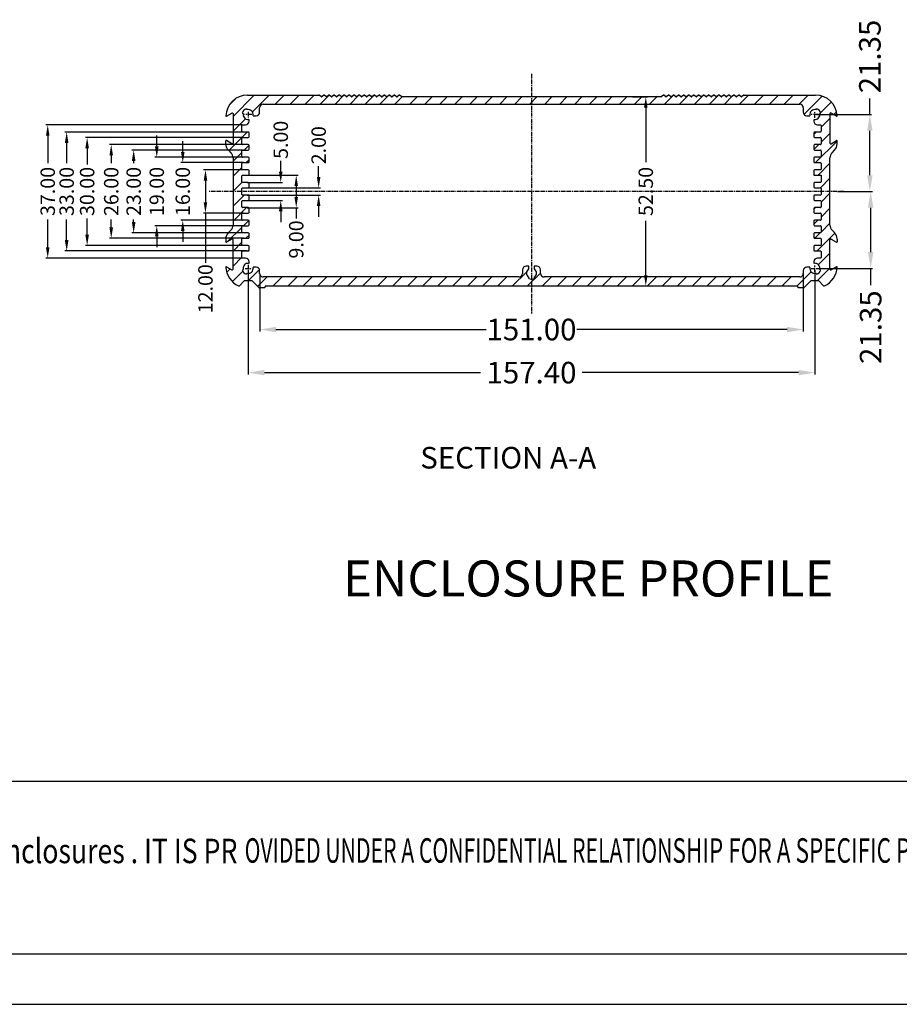
# Model space of a CAD drawing. Extents: x 725 to 2040, y -248 to 659.
# Drawn here: x 1042 to 1287, y -248 to 25 of the extents above; entities that cross this region are included whole.
import ezdxf
from ezdxf.enums import TextEntityAlignment as Align

# ---------------------------------------------------------------- set-up
doc = ezdxf.new("R2010")
doc.units = 0
doc.header["$MEASUREMENT"] = 0
doc.linetypes.add('CENTER', pattern=[0.6, 0.375, -0.075, 0.075, -0.075])
doc.layers.get('0').update_dxf_attribs({"linetype": 'CONTINUOUS'})
doc.layers.get('DEFPOINTS').update_dxf_attribs({"linetype": 'CONTINUOUS'})
for name, color, linetype in [('CEN', 1, 'CENTER'), ('DIM', 3, 'CONTINUOUS'), ('DL', 3, 'CONTINUOUS'), ('QQ', 3, 'CONTINUOUS')]:
    doc.layers.add(name, color=color, linetype=linetype)
doc.styles.add('STYLE2', font='txt.shx')
doc.styles.add('TEXTSTYLE_0', font='txt', dxfattribs={"width": 0.8})
doc.styles.add('TXT', font='txt.shx', dxfattribs={"width": 0.7, "height": 5.8, "bigfont": 'bigfont.shx'})
doc.dimstyles.new('ISO-25', dxfattribs={"dimtxt": 1.5, "dimasz": 1, "dimexe": 1.25, "dimexo": 0.625, "dimtad": 0, "dimzin": 1, "dimtxsty": 'STYLE2', "dimcen": 2.5, "dimclrt": 3, "dimazin": 3, "dimtfac": 1, "dimtmove": 0, "dimatfit": 3, "dimtolj": 1})
doc.dimstyles.get("Standard").update_dxf_attribs({"dimtxt": 0.18, "dimasz": 0.18, "dimexe": 0.18, "dimexo": 0.0625, "dimgap": 0.09, "dimtad": 0, "dimtih": 1, "dimtoh": 1, "dimdec": 4, "dimzin": 0, "dimtxsty": 'STANDARD', "dimcen": 0.09, "dimazin": 3, "dimtfac": 1, "dimtdec": 4, "dimtofl": 0, "dimtmove": 0, "dimatfit": 3, "dimtolj": 1, "dimtzin": 0})

# ---------------------------------------------------------------- blocks, each defined once
blk = doc.blocks.new('*D24')
at = {"layer": 'DEFPOINTS', "color": 0}
for p in [(1105.85, -43.96), (1263.25, -43.96), (1263.25, -72.92)]:
    blk.add_point(p, dxfattribs=at)
at = {"layer": 'DL', "color": 0}
for p, q in [((1105.85, -44.46), (1105.85, -73.42)), ((1263.25, -44.46), (1263.25, -73.42)), ((1110.35, -72.92), (1170.42, -72.92)), ((1258.75, -72.92), (1198.67, -72.92))]:
    blk.add_line(p, q, dxfattribs=at)
for points in [[(1110.35, -72.17), (1110.35, -73.67), (1105.85, -72.92)], [(1258.75, -72.17), (1258.75, -73.67), (1263.25, -72.92)]]:
    blk.add_solid(points, dxfattribs=at)
at = {"layer": 'DL', "color": 3, "insert": (1184.55, -72.92), "char_height": 6, "attachment_point": 5}
blk.add_mtext('\\A1;157.40', dxfattribs=at)
blk = doc.blocks.new('*D25')
at = {"layer": 'DEFPOINTS', "color": 0}
for p in [(1263.25, -1.26), (1269.03, -22.61), (1278.53, -22.61)]:
    blk.add_point(p, dxfattribs=at)
at = {"layer": 'DL', "color": 0}
for p, q in [((1278.53, -1.26), (1278.53, 3.24)), ((1263.75, -1.26), (1279.03, -1.26)), ((1278.53, -18.11), (1278.53, -5.76)), ((1269.53, -22.61), (1279.03, -22.61))]:
    blk.add_line(p, q, dxfattribs=at)
for points in [[(1277.78, -5.76), (1279.28, -5.76), (1278.53, -1.26)], [(1277.78, -18.11), (1279.28, -18.11), (1278.53, -22.61)]]:
    blk.add_solid(points, dxfattribs=at)
at = {"layer": 'DL', "color": 3, "insert": (1278.53, 14.87), "char_height": 6, "attachment_point": 5, "rotation": 90}
blk.add_mtext('\\A1;21.35', dxfattribs=at)
blk = doc.blocks.new('*D12')
at = {"layer": 'DEFPOINTS', "color": 0}
for p in [(1269.53, -22.61), (1278.75, -22.61), (1263.25, -43.96)]:
    blk.add_point(p, dxfattribs=at)
at = {"layer": 'DL', "color": 0}
for p, q in [((1270.03, -22.61), (1279.25, -22.61)), ((1278.75, -27.11), (1278.75, -39.46)), ((1263.75, -43.96), (1279.25, -43.96)), ((1278.75, -43.96), (1278.75, -48.66))]:
    blk.add_line(p, q, dxfattribs=at)
for points in [[(1278, -27.11), (1279.5, -27.11), (1278.75, -22.61)], [(1278, -39.46), (1279.5, -39.46), (1278.75, -43.96)]]:
    blk.add_solid(points, dxfattribs=at)
at = {"layer": 'DL', "color": 3, "insert": (1278.75, -60.29), "char_height": 6, "attachment_point": 5, "rotation": 90}
blk.add_mtext('\\A1;21.35', dxfattribs=at)
blk = doc.blocks.new('*D13')
at = {"layer": 'DEFPOINTS', "color": 0}
for p in [(1109.05, -44.98), (1260.05, -44.98), (1260.05, -60.95)]:
    blk.add_point(p, dxfattribs=at)
at = {"layer": 'DL', "color": 0}
for p, q in [((1109.05, -45.48), (1109.05, -61.45)), ((1260.05, -45.48), (1260.05, -61.45)), ((1113.55, -60.95), (1171.92, -60.95)), ((1255.55, -60.95), (1197.17, -60.95))]:
    blk.add_line(p, q, dxfattribs=at)
for points in [[(1113.55, -60.2), (1113.55, -61.7), (1109.05, -60.95)], [(1255.55, -60.2), (1255.55, -61.7), (1260.05, -60.95)]]:
    blk.add_solid(points, dxfattribs=at)
at = {"layer": 'DL', "color": 3, "insert": (1184.55, -60.95), "char_height": 6, "attachment_point": 5}
blk.add_mtext('\\A1;151.00', dxfattribs=at)
blk = doc.blocks.new('*D37')
at = {"layer": 'DEFPOINTS', "color": 0, "linetype": 'CONTINUOUS'}
for p in [(1212.12, 3.64), (1208.43, -48.86), (1216.29, -48.86)]:
    blk.add_point(p, dxfattribs=at)
at = {"layer": 'QQ', "color": 0, "linetype": 'CONTINUOUS'}
for p, q in [((1212.62, 3.64), (1216.79, 3.64)), ((1216.29, 0.64), (1216.29, -14.44)), ((1216.29, -45.86), (1216.29, -30.77)), ((1208.93, -48.86), (1216.79, -48.86))]:
    blk.add_line(p, q, dxfattribs=at)
for points in [[(1215.79, 0.64), (1216.79, 0.64), (1216.29, 3.64)], [(1215.79, -45.86), (1216.79, -45.86), (1216.29, -48.86)]]:
    blk.add_solid(points, dxfattribs=at)
at = {"layer": 'QQ', "color": 0, "linetype": 'CONTINUOUS', "insert": (1216.29, -22.61), "char_height": 4, "attachment_point": 5, "rotation": 90}
blk.add_mtext('\\A1;52.50', dxfattribs=at)
blk = doc.blocks.new('*D38')
at = {"layer": 'DEFPOINTS', "color": 0, "linetype": 'CONTINUOUS'}
for p in [(1104.7, -4.11), (1050.18, -41.11), (1104.7, -41.11)]:
    blk.add_point(p, dxfattribs=at)
at = {"layer": 'QQ', "color": 0, "linetype": 'CONTINUOUS'}
for p, q in [((1104.2, -4.11), (1049.68, -4.11)), ((1050.18, -7.11), (1050.18, -14.77)), ((1050.18, -38.11), (1050.18, -30.44)), ((1104.2, -41.11), (1049.68, -41.11))]:
    blk.add_line(p, q, dxfattribs=at)
for points in [[(1049.68, -7.11), (1050.68, -7.11), (1050.18, -4.11)], [(1049.68, -38.11), (1050.68, -38.11), (1050.18, -41.11)]]:
    blk.add_solid(points, dxfattribs=at)
at = {"layer": 'QQ', "color": 0, "linetype": 'CONTINUOUS', "insert": (1050.18, -22.61), "char_height": 4, "attachment_point": 5, "rotation": 90}
blk.add_mtext('\\A1;37.00', dxfattribs=at)
blk = doc.blocks.new('*D39')
at = {"layer": 'DEFPOINTS', "color": 0, "linetype": 'CONTINUOUS'}
for p in [(1105.1, -6.11), (1055.44, -39.11), (1105.88, -39.11)]:
    blk.add_point(p, dxfattribs=at)
at = {"layer": 'QQ', "color": 0, "linetype": 'CONTINUOUS'}
for p, q in [((1104.6, -6.11), (1054.94, -6.11)), ((1055.44, -9.11), (1055.44, -14.77)), ((1055.44, -36.11), (1055.44, -30.44)), ((1105.38, -39.11), (1054.94, -39.11))]:
    blk.add_line(p, q, dxfattribs=at)
for points in [[(1054.94, -9.11), (1055.94, -9.11), (1055.44, -6.11)], [(1054.94, -36.11), (1055.94, -36.11), (1055.44, -39.11)]]:
    blk.add_solid(points, dxfattribs=at)
at = {"layer": 'QQ', "color": 0, "linetype": 'CONTINUOUS', "insert": (1055.44, -22.61), "char_height": 4, "attachment_point": 5, "rotation": 90}
blk.add_mtext('\\A1;33.00', dxfattribs=at)
blk = doc.blocks.new('*D40')
at = {"layer": 'DEFPOINTS', "color": 0, "linetype": 'CONTINUOUS'}
for p in [(1105.1, -7.61), (1061.13, -37.61), (1105.32, -37.61)]:
    blk.add_point(p, dxfattribs=at)
at = {"layer": 'QQ', "color": 0, "linetype": 'CONTINUOUS'}
for p, q in [((1104.6, -7.61), (1060.63, -7.61)), ((1061.13, -10.61), (1061.13, -15.11)), ((1061.13, -34.61), (1061.13, -30.11)), ((1104.82, -37.61), (1060.63, -37.61))]:
    blk.add_line(p, q, dxfattribs=at)
for points in [[(1060.63, -10.61), (1061.63, -10.61), (1061.13, -7.61)], [(1060.63, -34.61), (1061.63, -34.61), (1061.13, -37.61)]]:
    blk.add_solid(points, dxfattribs=at)
at = {"layer": 'QQ', "color": 0, "linetype": 'CONTINUOUS', "insert": (1061.13, -22.61), "char_height": 4, "attachment_point": 5, "rotation": 90}
blk.add_mtext('\\A1;30.00', dxfattribs=at)
blk = doc.blocks.new('*D41')
at = {"layer": 'DEFPOINTS', "color": 0, "linetype": 'CONTINUOUS'}
for p in [(1105.1, -9.61), (1067.82, -35.61), (1105.22, -35.61)]:
    blk.add_point(p, dxfattribs=at)
at = {"layer": 'QQ', "color": 0, "linetype": 'CONTINUOUS'}
for p, q in [((1104.6, -9.61), (1067.32, -9.61)), ((1067.82, -12.61), (1067.82, -14.77)), ((1067.82, -32.61), (1067.82, -30.44)), ((1104.72, -35.61), (1067.32, -35.61))]:
    blk.add_line(p, q, dxfattribs=at)
for points in [[(1067.32, -12.61), (1068.32, -12.61), (1067.82, -9.61)], [(1067.32, -32.61), (1068.32, -32.61), (1067.82, -35.61)]]:
    blk.add_solid(points, dxfattribs=at)
at = {"layer": 'QQ', "color": 0, "linetype": 'CONTINUOUS', "insert": (1067.82, -22.61), "char_height": 4, "attachment_point": 5, "rotation": 90}
blk.add_mtext('\\A1;26.00', dxfattribs=at)
blk = doc.blocks.new('*D42')
at = {"layer": 'DEFPOINTS', "color": 0, "linetype": 'CONTINUOUS'}
for p in [(1105.1, -11.11), (1074.05, -34.11), (1105.1, -34.11)]:
    blk.add_point(p, dxfattribs=at)
at = {"layer": 'QQ', "color": 0, "linetype": 'CONTINUOUS'}
for p, q in [((1104.6, -11.11), (1073.55, -11.11)), ((1074.05, -14.11), (1074.05, -14.77)), ((1074.05, -31.11), (1074.05, -30.44)), ((1104.6, -34.11), (1073.55, -34.11))]:
    blk.add_line(p, q, dxfattribs=at)
for points in [[(1073.55, -14.11), (1074.55, -14.11), (1074.05, -11.11)], [(1073.55, -31.11), (1074.55, -31.11), (1074.05, -34.11)]]:
    blk.add_solid(points, dxfattribs=at)
at = {"layer": 'QQ', "color": 0, "linetype": 'CONTINUOUS', "insert": (1074.05, -22.61), "char_height": 4, "attachment_point": 5, "rotation": 90}
blk.add_mtext('\\A1;23.00', dxfattribs=at)
blk = doc.blocks.new('*D43')
at = {"layer": 'DEFPOINTS', "color": 0, "linetype": 'CONTINUOUS'}
for p in [(1105.1, -13.11), (1080.47, -32.11), (1105.1, -32.11)]:
    blk.add_point(p, dxfattribs=at)
at = {"layer": 'QQ', "color": 0, "linetype": 'CONTINUOUS'}
for p, q in [((1080.47, -10.11), (1080.47, -7.11)), ((1104.6, -13.11), (1079.97, -13.11)), ((1104.6, -32.11), (1079.97, -32.11)), ((1080.47, -35.11), (1080.47, -38.11))]:
    blk.add_line(p, q, dxfattribs=at)
for points in [[(1079.97, -10.11), (1080.97, -10.11), (1080.47, -13.11)], [(1079.97, -35.11), (1080.97, -35.11), (1080.47, -32.11)]]:
    blk.add_solid(points, dxfattribs=at)
at = {"layer": 'QQ', "color": 0, "linetype": 'CONTINUOUS', "insert": (1080.47, -22.61), "char_height": 4, "attachment_point": 5, "rotation": 90}
blk.add_mtext('\\A1;19.00', dxfattribs=at)
blk = doc.blocks.new('*D44')
at = {"layer": 'DEFPOINTS', "color": 0, "linetype": 'CONTINUOUS'}
for p in [(1105.1, -14.61), (1087.69, -30.61), (1105.1, -30.61)]:
    blk.add_point(p, dxfattribs=at)
at = {"layer": 'QQ', "color": 0, "linetype": 'CONTINUOUS'}
for p, q in [((1087.69, -11.61), (1087.69, -8.61)), ((1104.6, -14.61), (1087.19, -14.61)), ((1104.6, -30.61), (1087.19, -30.61)), ((1087.69, -33.61), (1087.69, -36.61))]:
    blk.add_line(p, q, dxfattribs=at)
for points in [[(1087.19, -11.61), (1088.19, -11.61), (1087.69, -14.61)], [(1087.19, -33.61), (1088.19, -33.61), (1087.69, -30.61)]]:
    blk.add_solid(points, dxfattribs=at)
at = {"layer": 'QQ', "color": 0, "linetype": 'CONTINUOUS', "insert": (1087.69, -22.61), "char_height": 4, "attachment_point": 5, "rotation": 90}
blk.add_mtext('\\A1;16.00', dxfattribs=at)
blk = doc.blocks.new('*D45')
at = {"layer": 'DEFPOINTS', "color": 0, "linetype": 'CONTINUOUS'}
for p in [(1105.1, -16.61), (1093.99, -28.61), (1105.1, -28.61)]:
    blk.add_point(p, dxfattribs=at)
at = {"layer": 'QQ', "color": 0, "linetype": 'CONTINUOUS'}
for p, q in [((1104.6, -16.61), (1093.49, -16.61)), ((1093.99, -19.61), (1093.99, -25.61)), ((1104.6, -28.61), (1093.49, -28.61)), ((1093.99, -28.61), (1093.99, -42.45))]:
    blk.add_line(p, q, dxfattribs=at)
for points in [[(1093.49, -19.61), (1094.49, -19.61), (1093.99, -16.61)], [(1093.49, -25.61), (1094.49, -25.61), (1093.99, -28.61)]]:
    blk.add_solid(points, dxfattribs=at)
at = {"layer": 'QQ', "color": 0, "linetype": 'CONTINUOUS', "insert": (1093.99, -49.62), "char_height": 4, "attachment_point": 5, "rotation": 90}
blk.add_mtext('\\A1;12.00', dxfattribs=at)
blk = doc.blocks.new('*D46')
at = {"layer": 'DEFPOINTS', "color": 0, "linetype": 'CONTINUOUS'}
for p in [(1105.1, -18.11), (1105.1, -27.11), (1119.2, -27.11)]:
    blk.add_point(p, dxfattribs=at)
at = {"layer": 'QQ', "color": 0, "linetype": 'CONTINUOUS'}
for p, q in [((1105.6, -18.11), (1119.7, -18.11)), ((1119.2, -21.11), (1119.2, -24.11)), ((1105.6, -27.11), (1119.7, -27.11)), ((1119.2, -27.11), (1119.2, -30.11))]:
    blk.add_line(p, q, dxfattribs=at)
for points in [[(1118.7, -21.11), (1119.7, -21.11), (1119.2, -18.11)], [(1118.7, -24.11), (1119.7, -24.11), (1119.2, -27.11)]]:
    blk.add_solid(points, dxfattribs=at)
at = {"layer": 'QQ', "color": 0, "linetype": 'CONTINUOUS', "insert": (1119.2, -35.94), "char_height": 4, "attachment_point": 5, "rotation": 90}
blk.add_mtext('\\A1;9.00', dxfattribs=at)
blk = doc.blocks.new('*D47')
at = {"layer": 'DEFPOINTS', "color": 0, "linetype": 'CONTINUOUS'}
for p in [(1105.1, -20.11), (1114.9, -20.11), (1105.48, -25.11)]:
    blk.add_point(p, dxfattribs=at)
at = {"layer": 'QQ', "color": 0, "linetype": 'CONTINUOUS'}
for p, q in [((1114.9, -17.11), (1114.9, -14.11)), ((1105.6, -20.11), (1115.4, -20.11)), ((1105.98, -25.11), (1115.4, -25.11)), ((1114.9, -28.11), (1114.9, -31.11))]:
    blk.add_line(p, q, dxfattribs=at)
for points in [[(1114.4, -17.11), (1115.4, -17.11), (1114.9, -20.11)], [(1114.4, -28.11), (1115.4, -28.11), (1114.9, -25.11)]]:
    blk.add_solid(points, dxfattribs=at)
at = {"layer": 'QQ', "color": 0, "linetype": 'CONTINUOUS', "insert": (1114.9, -8.27), "char_height": 4, "attachment_point": 5, "rotation": 90}
blk.add_mtext('\\A1;5.00', dxfattribs=at)
blk = doc.blocks.new('*D48')
at = {"layer": 'DEFPOINTS', "color": 0, "linetype": 'CONTINUOUS'}
for p in [(1105.1, -21.61), (1125.43, -21.61), (1105.1, -23.61)]:
    blk.add_point(p, dxfattribs=at)
at = {"layer": 'QQ', "color": 0, "linetype": 'CONTINUOUS'}
for p, q in [((1125.43, -18.61), (1125.43, -15.61)), ((1105.6, -21.61), (1125.93, -21.61)), ((1105.6, -23.61), (1125.93, -23.61)), ((1125.43, -26.61), (1125.43, -29.61))]:
    blk.add_line(p, q, dxfattribs=at)
for points in [[(1124.93, -18.61), (1125.93, -18.61), (1125.43, -21.61)], [(1124.93, -26.61), (1125.93, -26.61), (1125.43, -23.61)]]:
    blk.add_solid(points, dxfattribs=at)
at = {"layer": 'QQ', "color": 0, "linetype": 'CONTINUOUS', "insert": (1125.43, -9.77), "char_height": 4, "attachment_point": 5, "rotation": 90}
blk.add_mtext('\\A1;2.00', dxfattribs=at)

msp = doc.modelspace()

# ---------------------------------------------------------------- linework, layer by layer
at = {"color": 1, "linetype": 'CONTINUOUS'}
for p, q in [((1102.334, 3.098), (1100.691, 1.455)), ((1107.537, 4.142), (1101.647, -1.748)), ((1111.696, 4.142), (1107.026, -0.528)), ((1115.856, 4.142), (1113.356, 1.642)), ((1120.015, 4.142), (1117.515, 1.642)), ((1124.174, 4.142), (1121.674, 1.642)), ((1128.307, 4.116), (1125.833, 1.642)), ((1132.44, 4.09), (1129.993, 1.642)), ((1136.54, 4.03), (1134.152, 1.642)), ((1140.64, 3.971), (1138.311, 1.642)), ((1144.74, 3.912), (1142.47, 1.642)), ((1148.63, 3.642), (1146.63, 1.642)), ((1152.789, 3.642), (1150.789, 1.642)), ((1156.948, 3.642), (1154.948, 1.642)), ((1161.107, 3.642), (1159.107, 1.642)), ((1165.267, 3.642), (1163.267, 1.642)), ((1169.426, 3.642), (1167.426, 1.642)), ((1173.585, 3.642), (1171.585, 1.642)), ((1177.744, 3.642), (1175.744, 1.642)), ((1181.904, 3.642), (1179.904, 1.642)), ((1186.063, 3.642), (1184.063, 1.642)), ((1190.222, 3.642), (1188.222, 1.642)), ((1194.382, 3.642), (1192.382, 1.642)), ((1198.541, 3.642), (1196.541, 1.642)), ((1202.7, 3.642), (1200.7, 1.642)), ((1206.859, 3.642), (1204.859, 1.642)), ((1211.019, 3.642), (1209.019, 1.642)), ((1215.178, 3.642), (1213.178, 1.642)), ((1219.337, 3.642), (1217.337, 1.642)), ((1223.905, 4.051), (1221.496, 1.642)), ((1228.005, 3.992), (1225.656, 1.642)), ((1232.105, 3.933), (1229.815, 1.642)), ((1236.205, 3.873), (1233.974, 1.642)), ((1240.305, 3.814), (1238.133, 1.642)), ((1244.793, 4.142), (1242.293, 1.642)), ((1248.952, 4.142), (1246.452, 1.642)), ((1253.111, 4.142), (1250.611, 1.642)), ((1257.27, 4.142), (1254.77, 1.642)), ((1261.43, 4.142), (1258.93, 1.642)), ((1265.272, 3.825), (1260.256, -1.19)), ((1267.82, 2.214), (1264.623, -0.983)), ((1105.12, -2.434), (1101.647, -5.907)), ((1267.447, -2.318), (1264.997, -4.768)), ((1269.268, -0.497), (1268.503, -1.263)), ((1105.606, -6.108), (1100.462, -11.251)), ((1263.657, -6.108), (1262.997, -6.768)), ((1267.447, -6.478), (1264.997, -8.928)), ((1106.09, -9.782), (1104.765, -11.108)), ((1264.317, -9.608), (1263.001, -10.923)), ((1269.447, -8.637), (1263.476, -14.608)), ((1104.097, -11.776), (1101.647, -14.226)), ((1104.097, -15.935), (1101.647, -18.385)), ((1106.097, -13.935), (1105.424, -14.608)), ((1267.447, -14.796), (1264.135, -18.108)), ((1267.447, -18.955), (1264.795, -21.608)), ((1104.153, -20.038), (1101.647, -22.544)), ((1104.743, -23.608), (1101.647, -26.703)), ((1267.447, -23.115), (1264.997, -25.565)), ((1105.402, -27.108), (1101.647, -30.863)), ((1263.454, -27.108), (1262.997, -27.565)), ((1267.447, -27.274), (1264.997, -29.724)), ((1104.097, -32.572), (1100.154, -36.515)), ((1106.016, -30.653), (1104.561, -32.108)), ((1264.113, -30.608), (1262.997, -31.724)), ((1267.447, -31.433), (1264.997, -33.883)), ((1106.097, -34.731), (1105.22, -35.608)), ((1264.772, -34.108), (1263.272, -35.608)), ((1268.835, -34.204), (1263.932, -39.108)), ((1104.097, -36.731), (1101.647, -39.181)), ((1104.097, -40.891), (1101.647, -43.341)), ((1106.097, -38.891), (1105.88, -39.108)), ((1267.447, -39.752), (1264.218, -42.981)), ((1100.872, -44.115), (1099.926, -45.062)), ((1104.374, -44.773), (1101.504, -47.643)), ((1108.989, -44.317), (1105.948, -47.358)), ((1111.107, -46.358), (1108.477, -48.988)), ((1115.267, -46.358), (1112.767, -48.858)), ((1119.426, -46.358), (1116.926, -48.858)), ((1123.585, -46.358), (1121.085, -48.858)), ((1127.744, -46.358), (1125.244, -48.858)), ((1131.904, -46.358), (1129.404, -48.858)), ((1136.063, -46.358), (1133.563, -48.858)), ((1140.222, -46.358), (1137.722, -48.858)), ((1144.382, -46.358), (1141.882, -48.858)), ((1148.541, -46.358), (1146.041, -48.858)), ((1152.7, -46.358), (1150.2, -48.858)), ((1156.859, -46.358), (1154.359, -48.858)), ((1161.019, -46.358), (1158.519, -48.858)), ((1165.178, -46.358), (1162.678, -48.858)), ((1169.337, -46.358), (1166.837, -48.858)), ((1173.496, -46.358), (1170.996, -48.858)), ((1177.656, -46.358), (1175.156, -48.858)), ((1183.173, -45), (1179.315, -48.858)), ((1187.047, -45.285), (1183.474, -48.858)), ((1190.133, -46.358), (1187.633, -48.858)), ((1194.293, -46.358), (1191.793, -48.858)), ((1198.452, -46.358), (1195.952, -48.858)), ((1202.611, -46.358), (1200.111, -48.858)), ((1206.77, -46.358), (1204.27, -48.858)), ((1210.93, -46.358), (1208.43, -48.858)), ((1215.089, -46.358), (1212.589, -48.858)), ((1219.248, -46.358), (1216.748, -48.858)), ((1223.407, -46.358), (1220.907, -48.858)), ((1227.567, -46.358), (1225.067, -48.858)), ((1231.726, -46.358), (1229.226, -48.858)), ((1235.885, -46.358), (1233.385, -48.858)), ((1240.045, -46.358), (1237.545, -48.858)), ((1244.204, -46.358), (1241.704, -48.858)), ((1248.363, -46.358), (1245.863, -48.858)), ((1252.522, -46.358), (1250.022, -48.858)), ((1256.682, -46.358), (1254.182, -48.858)), ((1262.256, -44.943), (1258.341, -48.858)), ((1267.447, -43.911), (1264, -47.358))]:
    msp.add_line(p, q, dxfattribs=at)
at = {"color": 7, "linetype": 'CONTINUOUS'}
for p, q in [((1105.647, 4.142), (1125.51, 4.142)), ((1126.181, 3.684), (1125.568, 4.124)), ((1126.878, 4.101), (1126.298, 3.684)), ((1127.575, 3.684), (1126.995, 4.101)), ((1128.272, 4.101), (1127.692, 3.684)), ((1128.969, 3.684), (1128.389, 4.101)), ((1129.667, 4.101), (1129.086, 3.684)), ((1130.364, 3.684), (1129.783, 4.101)), ((1131.061, 4.101), (1130.48, 3.684)), ((1131.758, 3.684), (1131.177, 4.101)), ((1132.455, 4.101), (1131.874, 3.684)), ((1133.152, 3.684), (1132.572, 4.101)), ((1133.849, 4.101), (1133.269, 3.684)), ((1134.546, 3.684), (1133.966, 4.101)), ((1135.243, 4.101), (1134.663, 3.684)), ((1135.941, 3.684), (1135.36, 4.101)), ((1136.638, 4.101), (1136.057, 3.684)), ((1137.335, 3.684), (1136.754, 4.101)), ((1138.032, 4.101), (1137.451, 3.684)), ((1138.729, 3.684), (1138.148, 4.101)), ((1139.426, 4.101), (1138.846, 3.684)), ((1140.123, 3.684), (1139.543, 4.101)), ((1140.82, 4.101), (1140.24, 3.684)), ((1141.517, 3.684), (1140.937, 4.101)), ((1142.215, 4.101), (1141.634, 3.684)), ((1142.912, 3.684), (1142.331, 4.101)), ((1143.609, 4.101), (1143.028, 3.684)), ((1144.306, 3.684), (1143.725, 4.101)), ((1145.003, 4.101), (1144.422, 3.684)), ((1145.7, 3.684), (1145.12, 4.101)), ((1146.397, 4.101), (1145.817, 3.684)), ((1147.094, 3.684), (1146.514, 4.101)), ((1147.791, 4.101), (1147.211, 3.684)), ((1148.521, 3.661), (1147.908, 4.101)), ((1220.515, 3.642), (1148.579, 3.642)), ((1221.186, 4.101), (1220.573, 3.661)), ((1221.883, 3.684), (1221.302, 4.101)), ((1222.58, 4.101), (1221.999, 3.684)), ((1223.277, 3.684), (1222.696, 4.101)), ((1223.974, 4.101), (1223.393, 3.684)), ((1224.671, 3.684), (1224.091, 4.101)), ((1225.368, 4.101), (1224.788, 3.684)), ((1226.065, 3.684), (1225.485, 4.101)), ((1226.762, 4.101), (1226.182, 3.684)), ((1227.46, 3.684), (1226.879, 4.101)), ((1228.157, 4.101), (1227.576, 3.684)), ((1228.854, 3.684), (1228.273, 4.101)), ((1229.551, 4.101), (1228.97, 3.684)), ((1230.248, 3.684), (1229.667, 4.101)), ((1230.945, 4.101), (1230.365, 3.684)), ((1231.642, 3.684), (1231.062, 4.101)), ((1232.339, 4.101), (1231.759, 3.684)), ((1233.036, 3.684), (1232.456, 4.101)), ((1233.734, 4.101), (1233.153, 3.684)), ((1234.431, 3.684), (1233.85, 4.101)), ((1235.128, 4.101), (1234.547, 3.684)), ((1235.825, 3.684), (1235.244, 4.101)), ((1236.522, 4.101), (1235.941, 3.684)), ((1237.219, 3.684), (1236.638, 4.101)), ((1237.916, 4.101), (1237.336, 3.684)), ((1238.613, 3.684), (1238.033, 4.101)), ((1239.31, 4.101), (1238.73, 3.684)), ((1240.007, 3.684), (1239.427, 4.101)), ((1240.705, 4.101), (1240.124, 3.684)), ((1241.402, 3.684), (1240.821, 4.101)), ((1242.099, 4.101), (1241.518, 3.684)), ((1242.796, 3.684), (1242.215, 4.101)), ((1243.525, 4.124), (1242.912, 3.684)), ((1243.583, 4.142), (1263.447, 4.142)), ((1105.298, 0.351), (1105.541, 0.109)), ((1109.047, -0.608), (1109.047, 0.642)), ((1110.047, 1.642), (1259.047, 1.642)), ((1260.047, 0.642), (1260.047, -0.608)), ((1263.552, 0.109), (1263.795, 0.351)), ((1099.797, -1.721), (1101.347, -0.826)), ((1099.801, -1.719), (1101.347, -0.826)), ((1101.647, -0.999), (1101.647, -9.216)), ((1101.647, -0.999), (1101.647, -9.216)), ((1104.481, -0.952), (1104.238, -0.709)), ((1107.326, -1.608), (1108.047, -1.608)), ((1261.047, -1.608), (1261.768, -1.608)), ((1264.856, -0.709), (1264.613, -0.952)), ((1267.447, -0.999), (1267.447, -9.216)), ((1267.447, -0.999), (1267.447, -9.216)), ((1269.297, -1.721), (1267.747, -0.826)), ((1269.292, -1.719), (1267.747, -0.826)), ((1104.097, -5.908), (1104.097, -4.308)), ((1104.297, -4.108), (1105.097, -4.108)), ((1106.097, -3.108), (1106.097, -2.75)), ((1262.997, -2.75), (1262.997, -3.108)), ((1263.997, -4.108), (1264.797, -4.108)), ((1264.997, -4.308), (1264.997, -5.908)), ((1104.097, -9.408), (1104.097, -7.808)), ((1105.897, -6.108), (1104.297, -6.108)), ((1104.297, -7.608), (1105.897, -7.608)), ((1106.097, -7.408), (1106.097, -6.308)), ((1262.997, -6.308), (1262.997, -7.408)), ((1264.797, -6.108), (1263.197, -6.108)), ((1263.197, -7.608), (1264.797, -7.608)), ((1264.997, -7.808), (1264.997, -9.408)), ((1099.647, -9.401), (1099.647, -8.581)), ((1101.347, -9.389), (1099.797, -8.494)), ((1101.347, -9.389), (1099.797, -8.494)), ((1105.897, -9.608), (1104.297, -9.608)), ((1106.097, -10.908), (1106.097, -9.808)), ((1262.997, -9.808), (1262.997, -10.908)), ((1264.797, -9.608), (1263.197, -9.608)), ((1267.747, -9.389), (1269.297, -8.494)), ((1267.747, -9.389), (1269.297, -8.494)), ((1269.447, -9.401), (1269.447, -8.581)), ((1100.379, -11.168), (1101.061, -11.85)), ((1101.647, -13.264), (1101.647, -31.951)), ((1104.097, -12.908), (1104.097, -11.308)), ((1104.297, -11.108), (1105.897, -11.108)), ((1105.897, -13.108), (1104.297, -13.108)), ((1106.097, -14.408), (1106.097, -13.308)), ((1262.997, -13.308), (1262.997, -14.408)), ((1263.197, -11.108), (1264.797, -11.108)), ((1264.797, -13.108), (1263.197, -13.108)), ((1264.997, -11.308), (1264.997, -12.908)), ((1267.447, -31.951), (1267.447, -13.264)), ((1268.033, -11.85), (1268.715, -11.168)), ((1104.097, -16.408), (1104.097, -14.808)), ((1104.297, -14.608), (1105.897, -14.608)), ((1263.197, -14.608), (1264.797, -14.608)), ((1264.997, -14.808), (1264.997, -16.408)), ((1104.097, -19.908), (1104.097, -18.308)), ((1105.897, -16.608), (1104.297, -16.608)), ((1104.297, -18.108), (1105.897, -18.108)), ((1106.097, -17.908), (1106.097, -16.808)), ((1262.997, -16.808), (1262.997, -18.108)), ((1262.997, -18.108), (1264.997, -18.108)), ((1264.797, -16.608), (1263.197, -16.608)), ((1264.997, -18.108), (1264.997, -19.908)), ((1104.097, -23.408), (1104.097, -21.808)), ((1105.897, -20.108), (1104.297, -20.108)), ((1104.297, -21.608), (1105.897, -21.608)), ((1106.097, -21.408), (1106.097, -20.308)), ((1262.997, -20.308), (1262.997, -21.408)), ((1264.797, -20.108), (1263.197, -20.108)), ((1263.197, -21.608), (1264.797, -21.608)), ((1264.997, -21.808), (1264.997, -23.408)), ((1105.897, -23.608), (1104.297, -23.608)), ((1106.097, -24.908), (1106.097, -23.808)), ((1262.997, -23.808), (1262.997, -24.908)), ((1264.797, -23.608), (1263.197, -23.608)), ((1104.097, -26.908), (1104.097, -25.308)), ((1104.297, -25.108), (1105.897, -25.108)), ((1105.897, -27.108), (1104.297, -27.108)), ((1106.097, -28.408), (1106.097, -27.308)), ((1262.997, -27.308), (1262.997, -28.408)), ((1263.197, -25.108), (1264.797, -25.108)), ((1264.797, -27.108), (1263.197, -27.108)), ((1264.997, -25.308), (1264.997, -26.908)), ((1104.097, -30.408), (1104.097, -28.808)), ((1104.297, -28.608), (1105.897, -28.608)), ((1263.197, -28.608), (1264.797, -28.608)), ((1264.997, -28.808), (1264.997, -30.408)), ((1104.097, -33.908), (1104.097, -32.308)), ((1105.897, -30.608), (1104.297, -30.608)), ((1104.297, -32.108), (1105.897, -32.108)), ((1106.097, -31.908), (1106.097, -30.808)), ((1262.997, -30.808), (1262.997, -31.908)), ((1264.797, -30.608), (1263.197, -30.608)), ((1263.197, -32.108), (1264.797, -32.108)), ((1264.997, -32.308), (1264.997, -33.908)), ((1101.061, -33.365), (1100.379, -34.047)), ((1105.897, -34.108), (1104.297, -34.108)), ((1106.097, -35.408), (1106.097, -34.308)), ((1262.997, -34.308), (1262.997, -35.408)), ((1264.797, -34.108), (1263.197, -34.108)), ((1268.715, -34.047), (1268.033, -33.365)), ((1099.647, -35.815), (1099.647, -36.634)), ((1101.347, -35.826), (1099.797, -36.721)), ((1101.347, -35.826), (1099.797, -36.721)), ((1101.647, -44.216), (1101.647, -35.999)), ((1101.647, -44.216), (1101.647, -35.999)), ((1104.097, -37.408), (1104.097, -35.808)), ((1104.297, -35.608), (1105.897, -35.608)), ((1105.897, -37.608), (1104.297, -37.608)), ((1106.097, -38.908), (1106.097, -37.808)), ((1262.997, -37.808), (1262.997, -38.908)), ((1263.197, -35.608), (1264.797, -35.608)), ((1264.797, -37.608), (1263.197, -37.608)), ((1264.997, -35.808), (1264.997, -37.408)), ((1267.447, -44.216), (1267.447, -35.999)), ((1267.447, -44.216), (1267.447, -35.999)), ((1267.747, -35.826), (1269.297, -36.721)), ((1267.747, -35.826), (1269.297, -36.721)), ((1269.447, -35.815), (1269.447, -36.634)), ((1104.097, -40.908), (1104.097, -39.308)), ((1104.297, -39.108), (1105.897, -39.108)), ((1263.197, -39.108), (1264.797, -39.108)), ((1264.997, -39.308), (1264.997, -40.908)), ((1099.797, -43.494), (1101.347, -44.389)), ((1099.801, -43.497), (1101.347, -44.389)), ((1105.097, -41.108), (1104.297, -41.108)), ((1106.097, -42.465), (1106.097, -42.108)), ((1108.047, -43.608), (1107.326, -43.608)), ((1183.697, -43.358), (1183.047, -43.358)), ((1183.797, -44.022), (1183.797, -43.458)), ((1185.297, -43.458), (1185.297, -44.022)), ((1186.047, -43.358), (1185.397, -43.358)), ((1261.768, -43.608), (1261.047, -43.608)), ((1262.997, -42.108), (1262.997, -42.465)), ((1264.797, -41.108), (1263.997, -41.108)), ((1269.297, -43.494), (1267.747, -44.389)), ((1269.292, -43.497), (1267.747, -44.389)), ((1104.238, -44.506), (1104.481, -44.263)), ((1105.541, -45.324), (1105.298, -45.567)), ((1109.047, -45.358), (1109.047, -44.608)), ((1181.047, -46.358), (1110.047, -46.358)), ((1182.047, -44.358), (1182.047, -45.358)), ((1183.797, -46.783), (1183.797, -46.44)), ((1185.297, -46.44), (1185.297, -46.783)), ((1187.047, -45.358), (1187.047, -44.358)), ((1259.047, -46.358), (1188.047, -46.358)), ((1260.047, -44.608), (1260.047, -45.358)), ((1263.795, -45.567), (1263.552, -45.324)), ((1264.613, -44.263), (1264.856, -44.506)), ((1103.414, -48.791), (1104.847, -47.358)), ((1104.847, -47.358), (1106.847, -47.358)), ((1106.847, -47.358), (1108.788, -49.299)), ((1110.547, -49.158), (1110.547, -49.058)), ((1110.747, -48.858), (1258.347, -48.858)), ((1258.547, -49.058), (1258.547, -49.158)), ((1260.305, -49.299), (1262.247, -47.358)), ((1262.247, -47.358), (1264.247, -47.358)), ((1264.247, -47.358), (1265.68, -48.791)), ((1110.347, -49.358), (1108.93, -49.358)), ((1260.164, -49.358), (1258.747, -49.358)), ((1571.522, -186.486), (738.99, -186.486)), ((2026.117, -234.374), (738.99, -234.374)), ((725.034, -248.33), (2040.074, -248.33))]:
    msp.add_line(p, q, dxfattribs=at)
for centre, radius, start, end in [((1105.647, -1.858), 6, 90, 177.80767), ((1125.51, 4.042), 0.1, 54.35, 90), ((1126.239, 3.765), 0.1, 234.35, 305.65), ((1126.936, 4.019), 0.1, 54.35, 125.65), ((1127.634, 3.765), 0.1, 234.35, 305.65), ((1128.331, 4.019), 0.1, 54.35, 125.65), ((1129.028, 3.765), 0.1, 234.35, 305.65), ((1129.725, 4.019), 0.1, 54.35, 125.65), ((1130.422, 3.765), 0.1, 234.35, 305.65), ((1131.119, 4.019), 0.1, 54.35, 125.65), ((1131.816, 3.765), 0.1, 234.35, 305.65), ((1132.513, 4.019), 0.1, 54.35, 125.65), ((1133.21, 3.765), 0.1, 234.35, 305.65), ((1133.908, 4.019), 0.1, 54.35, 125.65), ((1134.605, 3.765), 0.1, 234.35, 305.65), ((1135.302, 4.019), 0.1, 54.35, 125.65), ((1135.999, 3.765), 0.1, 234.35, 305.65), ((1136.696, 4.019), 0.1, 54.35, 125.65), ((1137.393, 3.765), 0.1, 234.35, 305.65), ((1138.09, 4.019), 0.1, 54.35, 125.65), ((1138.787, 3.765), 0.1, 234.35, 305.65), ((1139.484, 4.019), 0.1, 54.35, 125.65), ((1140.181, 3.765), 0.1, 234.35, 305.65), ((1140.879, 4.019), 0.1, 54.35, 125.65), ((1141.576, 3.765), 0.1, 234.35, 305.65), ((1142.273, 4.019), 0.1, 54.35, 125.65), ((1142.97, 3.765), 0.1, 234.35, 305.65), ((1143.667, 4.019), 0.1, 54.35, 125.65), ((1144.364, 3.765), 0.1, 234.35, 305.65), ((1145.061, 4.019), 0.1, 54.35, 125.65), ((1145.758, 3.765), 0.1, 234.35, 305.65), ((1146.455, 4.019), 0.1, 54.35, 125.65), ((1147.153, 3.765), 0.1, 234.35, 305.65), ((1147.85, 4.019), 0.1, 54.35, 125.65), ((1148.579, 3.742), 0.1, 234.35, 270), ((1220.515, 3.742), 0.1, 270, 305.65), ((1221.244, 4.019), 0.1, 54.35, 125.65), ((1221.941, 3.765), 0.1, 234.35, 305.65), ((1222.638, 4.019), 0.1, 54.35, 125.65), ((1223.335, 3.765), 0.1, 234.35, 305.65), ((1224.032, 4.019), 0.1, 54.35, 125.65), ((1224.729, 3.765), 0.1, 234.35, 305.65), ((1225.427, 4.019), 0.1, 54.35, 125.65), ((1226.124, 3.765), 0.1, 234.35, 305.65), ((1226.821, 4.019), 0.1, 54.35, 125.65), ((1227.518, 3.765), 0.1, 234.35, 305.65), ((1228.215, 4.019), 0.1, 54.35, 125.65), ((1228.912, 3.765), 0.1, 234.35, 305.65), ((1229.609, 4.019), 0.1, 54.35, 125.65), ((1230.306, 3.765), 0.1, 234.35, 305.65), ((1231.003, 4.019), 0.1, 54.35, 125.65), ((1231.7, 3.765), 0.1, 234.35, 305.65), ((1232.398, 4.019), 0.1, 54.35, 125.65), ((1233.095, 3.765), 0.1, 234.35, 305.65), ((1233.792, 4.019), 0.1, 54.35, 125.65), ((1234.489, 3.765), 0.1, 234.35, 305.65), ((1235.186, 4.019), 0.1, 54.35, 125.65), ((1235.883, 3.765), 0.1, 234.35, 305.65), ((1236.58, 4.019), 0.1, 54.35, 125.65), ((1237.277, 3.765), 0.1, 234.35, 305.65), ((1237.974, 4.019), 0.1, 54.35, 125.65), ((1238.672, 3.765), 0.1, 234.35, 305.65), ((1239.369, 4.019), 0.1, 54.35, 125.65), ((1240.066, 3.765), 0.1, 234.35, 305.65), ((1240.763, 4.019), 0.1, 54.35, 125.65), ((1241.46, 3.765), 0.1, 234.35, 305.65), ((1242.157, 4.019), 0.1, 54.35, 125.65), ((1242.854, 3.765), 0.1, 234.35, 305.65), ((1243.583, 4.042), 0.1, 90, 125.65), ((1263.447, -1.858), 6, 2.19233, 90), ((1105.847, -1.258), 1.7, 108.82103, 161.17897), ((1105.847, -1.258), 1.4, 350.40593, 102.60763), ((1110.047, 0.642), 1, 90, 180), ((1259.047, 0.642), 1, 0, 90), ((1263.247, -1.258), 1.4, 77.39237, 189.59407), ((1263.247, -1.258), 1.7, 18.82103, 71.17897), ((1099.751, -1.632), 0.1, 177.80767, 300), ((1101.447, -0.999), 0.2, 0, 120), ((1101.447, -0.999), 0.2, 0, 120), ((1105.847, -1.258), 1.4, 167.39237, 275.73917), ((1105.997, -2.75), 0.1, 0, 95.73917), ((1107.326, -1.508), 0.1, 170.40593, 270), ((1108.047, -0.608), 1, 270, 0), ((1261.047, -0.608), 1, 180, 270), ((1261.768, -1.508), 0.1, 270, 9.59407), ((1263.097, -2.75), 0.1, 84.26083, 180), ((1263.247, -1.258), 1.4, 264.26083, 12.60763), ((1267.647, -0.999), 0.2, 60, 180), ((1267.647, -0.999), 0.2, 60, 180), ((1269.342, -1.632), 0.1, 240, 2.19233), ((1104.297, -4.308), 0.2, 90, 180), ((1105.097, -3.108), 1, 270, 0), ((1263.997, -3.108), 1, 180, 270), ((1264.797, -4.308), 0.2, 0, 90), ((1104.297, -5.908), 0.2, 180, 270), ((1104.297, -7.808), 0.2, 90, 180), ((1105.897, -6.308), 0.2, 0, 90), ((1105.897, -7.408), 0.2, 270, 0), ((1263.197, -6.308), 0.2, 90, 180), ((1263.197, -7.408), 0.2, 180, 270), ((1264.797, -5.908), 0.2, 270, 0), ((1264.797, -7.808), 0.2, 0, 90), ((1099.747, -8.581), 0.1, 60, 180), ((1099.747, -8.581), 0.1, 60, 180), ((1102.147, -9.401), 2.5, 180, 225), ((1101.447, -9.216), 0.2, 240, 0), ((1101.447, -9.216), 0.2, 240, 0), ((1104.297, -9.408), 0.2, 180, 270), ((1105.897, -9.808), 0.2, 0, 90), ((1105.897, -10.908), 0.2, 270, 0), ((1263.197, -9.808), 0.2, 90, 180), ((1263.197, -10.908), 0.2, 180, 270), ((1264.797, -9.408), 0.2, 270, 0), ((1267.647, -9.216), 0.2, 180, 300), ((1267.647, -9.216), 0.2, 180, 300), ((1266.947, -9.401), 2.5, 315, 0), ((1269.347, -8.581), 0.1, 0, 120), ((1269.347, -8.581), 0.1, 0, 120), ((1099.647, -13.264), 2, 0, 45), ((1104.297, -11.308), 0.2, 90, 180), ((1104.297, -12.908), 0.2, 180, 270), ((1105.897, -13.308), 0.2, 0, 90), ((1263.197, -13.308), 0.2, 90, 180), ((1264.797, -11.308), 0.2, 0, 90), ((1264.797, -12.908), 0.2, 270, 0), ((1269.447, -13.264), 2, 135, 180), ((1104.297, -14.808), 0.2, 90, 180), ((1105.897, -14.408), 0.2, 270, 0), ((1263.197, -14.408), 0.2, 180, 270), ((1264.797, -14.808), 0.2, 0, 90), ((1104.297, -16.408), 0.2, 180, 270), ((1104.297, -18.308), 0.2, 90, 180), ((1105.897, -16.808), 0.2, 0, 90), ((1105.897, -17.908), 0.2, 270, 0), ((1263.197, -16.808), 0.2, 90, 180), ((1264.797, -16.408), 0.2, 270, 0), ((1104.297, -19.908), 0.2, 180, 270), ((1104.297, -21.808), 0.2, 90, 180), ((1105.897, -20.308), 0.2, 0, 90), ((1105.897, -21.408), 0.2, 270, 0), ((1263.197, -20.308), 0.2, 90, 180), ((1263.197, -21.408), 0.2, 180, 270), ((1264.797, -19.908), 0.2, 270, 0), ((1264.797, -21.808), 0.2, 0, 90), ((1104.297, -23.408), 0.2, 180, 270), ((1105.897, -23.808), 0.2, 0, 90), ((1263.197, -23.808), 0.2, 90, 180), ((1264.797, -23.408), 0.2, 270, 0), ((1104.297, -25.308), 0.2, 90, 180), ((1104.297, -26.908), 0.2, 180, 270), ((1105.897, -24.908), 0.2, 270, 0), ((1105.897, -27.308), 0.2, 0, 90), ((1263.197, -24.908), 0.2, 180, 270), ((1263.197, -27.308), 0.2, 90, 180), ((1264.797, -25.308), 0.2, 0, 90), ((1264.797, -26.908), 0.2, 270, 0), ((1104.297, -28.808), 0.2, 90, 180), ((1105.897, -28.408), 0.2, 270, 0), ((1263.197, -28.408), 0.2, 180, 270), ((1264.797, -28.808), 0.2, 0, 90), ((1099.647, -31.951), 2, 315, 0), ((1104.297, -30.408), 0.2, 180, 270), ((1104.297, -32.308), 0.2, 90, 180), ((1105.897, -30.808), 0.2, 0, 90), ((1105.897, -31.908), 0.2, 270, 0), ((1263.197, -30.808), 0.2, 90, 180), ((1263.197, -31.908), 0.2, 180, 270), ((1264.797, -30.408), 0.2, 270, 0), ((1264.797, -32.308), 0.2, 0, 90), ((1269.447, -31.951), 2, 180, 225), ((1102.147, -35.815), 2.5, 135, 180), ((1104.297, -33.908), 0.2, 180, 270), ((1105.897, -34.308), 0.2, 0, 90), ((1105.897, -35.408), 0.2, 270, 0), ((1263.197, -34.308), 0.2, 90, 180), ((1263.197, -35.408), 0.2, 180, 270), ((1264.797, -33.908), 0.2, 270, 0), ((1266.947, -35.815), 2.5, 0, 45), ((1099.747, -36.634), 0.1, 180, 300), ((1099.747, -36.634), 0.1, 180, 300), ((1101.447, -35.999), 0.2, 0, 120), ((1101.447, -35.999), 0.2, 0, 120), ((1104.297, -35.808), 0.2, 90, 180), ((1104.297, -37.408), 0.2, 180, 270), ((1105.897, -37.808), 0.2, 0, 90), ((1263.197, -37.808), 0.2, 90, 180), ((1264.797, -35.808), 0.2, 0, 90), ((1264.797, -37.408), 0.2, 270, 0), ((1267.647, -35.999), 0.2, 60, 180), ((1267.647, -35.999), 0.2, 60, 180), ((1269.347, -36.634), 0.1, 240, 0), ((1269.347, -36.634), 0.1, 240, 0), ((1104.297, -39.308), 0.2, 90, 180), ((1104.297, -40.908), 0.2, 180, 270), ((1105.897, -38.908), 0.2, 270, 0), ((1263.197, -38.908), 0.2, 180, 270), ((1264.797, -39.308), 0.2, 0, 90), ((1264.797, -40.908), 0.2, 270, 0), ((1099.751, -43.583), 0.1, 60, 182.19233), ((1105.647, -43.358), 6, 182.19233, 245.83299), ((1105.847, -43.958), 1.4, 84.26083, 192.60763), ((1105.097, -42.108), 1, 0, 90), ((1105.847, -43.958), 1.4, 257.39237, 9.59407), ((1105.997, -42.465), 0.1, 264.26083, 0), ((1107.326, -43.708), 0.1, 90, 189.59407), ((1108.047, -44.608), 1, 0, 90), ((1183.047, -44.358), 1, 90, 180), ((1183.697, -43.458), 0.1, 0, 90), ((1185.397, -43.458), 0.1, 90, 180), ((1186.047, -44.358), 1, 0, 90), ((1261.047, -44.608), 1, 90, 180), ((1261.768, -43.708), 0.1, 350.40593, 90), ((1263.247, -43.958), 1.4, 170.40593, 282.60763), ((1263.997, -42.108), 1, 90, 180), ((1263.097, -42.465), 0.1, 180, 275.73917), ((1263.247, -43.958), 1.4, 347.39237, 95.73917), ((1263.447, -43.358), 6, 294.16701, 357.80767), ((1269.342, -43.583), 0.1, 357.80767, 120), ((1101.447, -44.216), 0.2, 240, 0), ((1101.447, -44.216), 0.2, 240, 0), ((1105.847, -43.958), 1.7, 198.82103, 251.17897), ((1110.047, -45.358), 1, 180, 270), ((1181.047, -45.358), 1, 270, 0), ((1184.547, -45.258), 1.4, 124.51811, 237.60763), ((1183.697, -44.022), 0.1, 304.51811, 0), ((1185.397, -44.022), 0.1, 180, 235.48189), ((1184.547, -45.258), 1.4, 302.39237, 55.48189), ((1188.047, -45.358), 1, 180, 270), ((1259.047, -45.358), 1, 270, 0), ((1263.247, -43.958), 1.7, 288.82103, 341.17897), ((1267.647, -44.216), 0.2, 180, 300), ((1267.647, -44.216), 0.2, 180, 300), ((1103.272, -48.649), 0.2, 245.83299, 315), ((1110.347, -49.158), 0.2, 270, 0), ((1110.747, -49.058), 0.2, 90, 180), ((1184.547, -45.258), 1.7, 243.82103, 296.17897), ((1258.347, -49.058), 0.2, 0, 90), ((1258.747, -49.158), 0.2, 180, 270), ((1265.821, -48.649), 0.2, 225, 294.16701), ((1108.93, -49.158), 0.2, 225, 270), ((1260.164, -49.158), 0.2, 270, 315)]:
    msp.add_arc(centre, radius, start, end, dxfattribs=at)
at = {"layer": 'CEN', "ltscale": 3}
for p, q in [((1184.547, 10.09), (1184.547, -56.575)), ((1106.829, -1.258), (1104.793, -1.258)), ((1105.847, -0.462), (1105.847, -2.134)), ((1264.231, -1.258), (1262.209, -1.258)), ((1263.247, -2.206), (1263.247, -0.363)), ((1271.193, -22.608), (1095.016, -22.608)), ((1105.847, -43.021), (1105.847, -44.809)), ((1263.247, -44.932), (1263.247, -43.05)), ((1105.056, -43.958), (1106.881, -43.958)), ((1262.237, -43.958), (1264.121, -43.958))]:
    msp.add_line(p, q, dxfattribs=at)

# ---------------------------------------------------------------- texts
at = {"color": 3, "linetype": 'CONTINUOUS', "style": 'TEXTSTYLE_0'}
for s, width, p, p2 in [('WNED BY Box  Enclosures . IT IS PR', 0.542798, (984.064, -209.143), (1102.878, -209.143)), ('OVIDED UNDER A CONFIDENTIAL RELATION', 0.503654, (1104.892, -209.016), (1223.706, -209.016)), ('SHIP FOR A SPECIFIC PURPOSE. THE REC', 0.513529, (1223.706, -209.016), (1342.521, -209.016))]:
    msp.add_text(s, height=6.80496, dxfattribs=dict(at, width=width)).set_placement(p, p2, align=Align.FIT)
at = {"layer": 'DIM', "insert": (1132.18, -125.08), "char_height": 10, "width": 190.69278, "attachment_point": 1, "style": 'TXT'}
msp.add_mtext('{\\f@MS UI Gothic|b0|i0|c128|p34;ENCLOSURE PROFILE}', dxfattribs=at)
at = {"layer": 'QQ', "color": 3, "linetype": 'CONTINUOUS', "insert": (1153.653, -93.547), "char_height": 6, "width": 129.8351, "attachment_point": 1}
msp.add_mtext('SECTION A-A', dxfattribs=at)

# ---------------------------------------------------------------- dimensions: what is measured, and where the dimension line sits
at = {"layer": 'DL'}
for base, p1, p2, picture, middle in [((1278.535, -22.608), (1263.247, -1.258), (1269.026, -22.608), '*D25', (1278.535, 14.867)), ((1278.752, -22.608), (1263.247, -43.958), (1269.526, -22.608), '*D12', (1278.752, -60.287))]:
    dim = msp.add_linear_dim(base=base, p1=p1, p2=p2, angle=90, dimstyle='ISO-25', override={"dimtxt": 6, "dimasz": 4.5, "dimexe": 0.5, "dimexo": 0.5, "dimtxsty": 'STANDARD', "dimcen": 0}, dxfattribs=at)
    dim.commit()
    dim.dimension.update_dxf_attribs({"geometry": picture, "text_midpoint": middle, "dimtype": 160})
for base, p1, p2, picture, middle in [((1263.247, -72.918), (1105.847, -43.958), (1263.247, -43.958), '*D24', (1184.547, -72.918)), ((1260.047, -60.955), (1109.047, -44.983), (1260.047, -44.983), '*D13', (1184.547, -60.955))]:
    dim = msp.add_linear_dim(base=base, p1=p1, p2=p2, dimstyle='ISO-25', override={"dimtxt": 6, "dimasz": 4.5, "dimexe": 0.5, "dimexo": 0.5, "dimtxsty": 'STANDARD', "dimcen": 0}, dxfattribs=at)
    dim.commit()
    dim.dimension.update_dxf_attribs({"geometry": picture, "text_midpoint": middle, "dimtype": 160})
at = {"layer": 'QQ', "color": 3, "linetype": 'CONTINUOUS'}
for base, p1, p2, picture, middle in [((1216.291, -48.858), (1212.115, 3.642), (1208.43, -48.858), '*D37', (1216.291, -22.608)), ((1114.902, -20.108), (1105.476, -25.108), (1105.097, -20.108), '*D47', (1114.902, -8.274)), ((1125.432, -21.608), (1105.097, -23.608), (1105.097, -21.608), '*D48', (1125.432, -9.774)), ((1080.474, -32.108), (1105.097, -13.108), (1105.097, -32.108), '*D43', (1080.474, -22.608)), ((1067.817, -35.608), (1105.097, -9.608), (1105.22, -35.608), '*D41', (1067.817, -22.608)), ((1087.691, -30.608), (1105.097, -14.608), (1105.097, -30.608), '*D44', (1087.691, -22.608)), ((1074.05, -34.108), (1105.097, -11.108), (1105.097, -34.108), '*D42', (1074.05, -22.608)), ((1119.196, -27.108), (1105.097, -18.108), (1105.097, -27.108), '*D46', (1119.196, -35.941))]:
    dim = msp.add_linear_dim(base=base, p1=p1, p2=p2, angle=90, dimstyle='STANDARD', override={"dimtxt": 4, "dimasz": 3, "dimexe": 0.5, "dimexo": 0.5, "dimgap": 0.5, "dimtih": 0, "dimtoh": 0, "dimdec": 2, "dimdsep": 0, "dimcen": 0, "dimtdec": 2, "dimatfit": 3, "dimlwd": 0, "dimlwe": 0}, dxfattribs=at)
    dim.commit()
    dim.dimension.update_dxf_attribs({"geometry": picture, "text_midpoint": middle})
for base, p1, p2, picture, middle in [((1050.178, -41.108), (1104.697, -4.108), (1104.697, -41.108), '*D38', (1050.178, -22.608)), ((1055.441, -39.108), (1105.097, -6.108), (1105.88, -39.108), '*D39', (1055.441, -22.608)), ((1061.128, -37.608), (1105.097, -7.608), (1105.324, -37.608), '*D40', (1061.128, -22.608)), ((1093.989, -28.608), (1105.097, -16.608), (1105.097, -28.608), '*D45', (1093.989, -49.617))]:
    dim = msp.add_linear_dim(base=base, p1=p1, p2=p2, angle=90, dimstyle='STANDARD', override={"dimtxt": 4, "dimasz": 3, "dimexe": 0.5, "dimexo": 0.5, "dimgap": 0.5, "dimtih": 0, "dimtoh": 0, "dimdec": 2, "dimdsep": 0, "dimcen": 0, "dimtdec": 2, "dimatfit": 3, "dimlwd": 0, "dimlwe": 0}, dxfattribs=at)
    dim.commit()
    dim.dimension.update_dxf_attribs({"geometry": picture, "text_midpoint": middle, "dimtype": 160})

doc.saveas('drawing.dxf')
